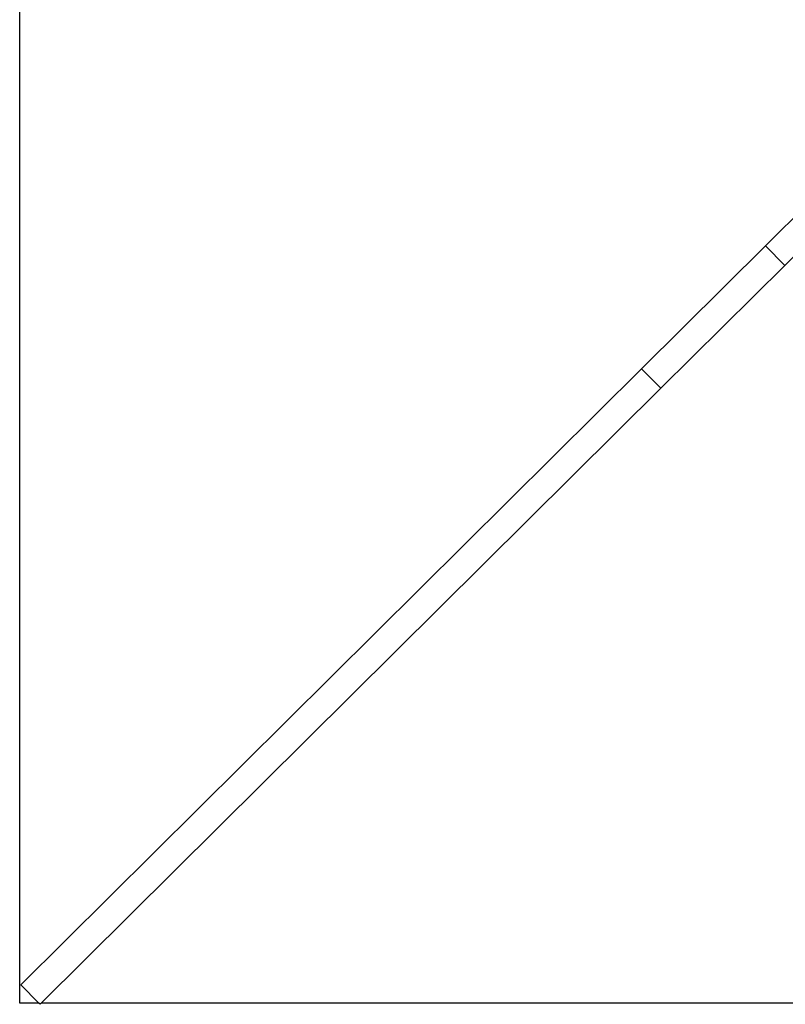
# Model space of a CAD drawing. Units: metres. Extents: x -5.7 to 4.8, y -4.7 to 12.8.
# Drawn here: x -1 to -0.9, y -3.1 to -3 of the extents above; entities that cross this region are included whole.
import ezdxf

# ---------------------------------------------------------------- set-up
doc = ezdxf.new("R2010")
doc.units = ezdxf.units.M

msp = doc.modelspace()

# ---------------------------------------------------------------- linework, layer by layer
for p, q in [((-0.997539, -3.107095), (-0.997539, -2.908671)), ((-0.943141, -3.051855), (-0.933355, -3.042143)), ((-0.931863, -3.04348), (-0.941732, -3.053275)), ((-0.952178, -3.060823), (-0.943141, -3.051855)), ((-0.941732, -3.053275), (-0.943141, -3.051855)), ((-0.950769, -3.062243), (-0.941732, -3.053275)), ((-0.952178, -3.060823), (-0.99746, -3.105764)), ((-0.950769, -3.062243), (-0.952178, -3.060823)), ((-0.995962, -3.107095), (-0.950769, -3.062243)), ((-0.99746, -3.105764), (-0.996139, -3.107095)), ((-0.996139, -3.107095), (-0.997539, -3.107095)), ((-0.996052, -3.107183), (-0.996139, -3.107095)), ((-0.995962, -3.107095), (-0.996052, -3.107183)), ((-0.797539, -3.107095), (-0.995962, -3.107095))]:
    msp.add_line(p, q)

doc.saveas('drawing.dxf')
